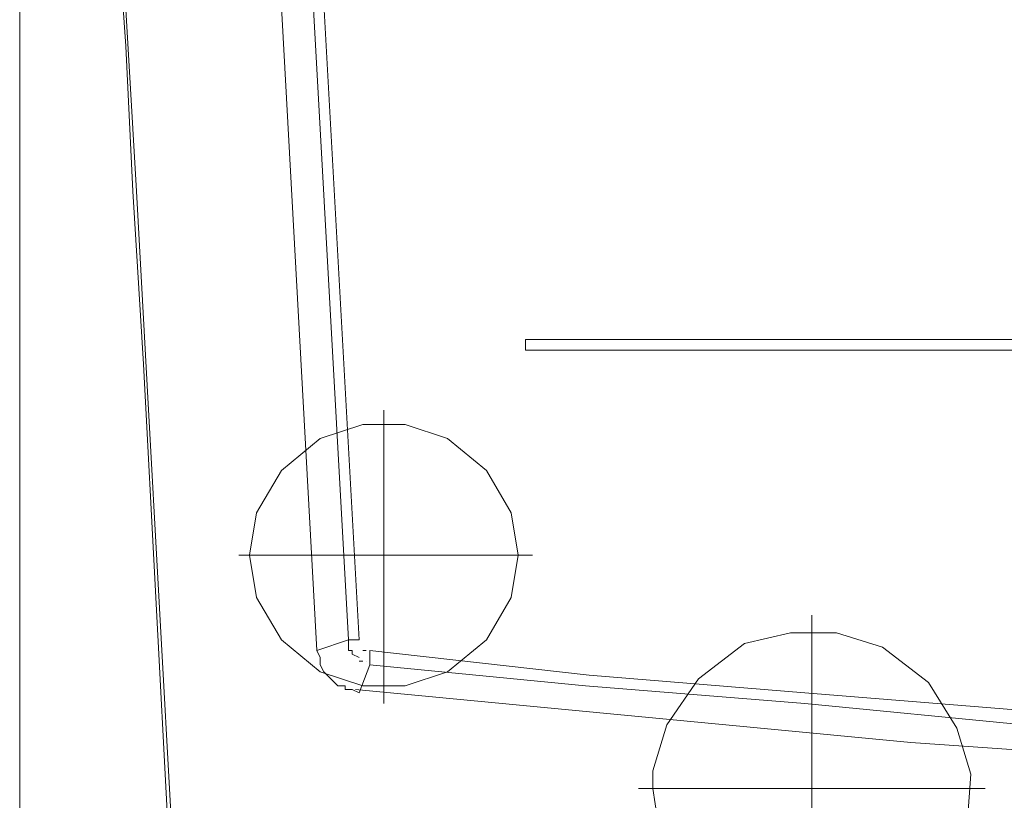
# Model space of a CAD drawing. Units: millimetres. Extents: x -607 to -376, y -174 to 11.
# Drawn here: x -520 to -513, y -117 to -112 of the extents above; entities that cross this region are included whole.
import ezdxf
from ezdxf.lldxf.tags import DXFTag

# ---------------------------------------------------------------- set-up
doc = ezdxf.new("R2010")
doc.units = ezdxf.units.MM
doc.header["$MEASUREMENT"] = 0
doc.layers.add('BE1-FRANCESE', color=7, linetype='Continuous')
tags = doc.linetypes.add('New Line10', pattern=[0.8, 0.2, -0.2, 0.2, -0.2]).pattern_tags.tags
tags[10:11] = [DXFTag(74, 4), DXFTag(75, 0), DXFTag(340, '0'), DXFTag(46, 1.0), DXFTag(50, 0.0), DXFTag(44, 0.0), DXFTag(45, 0.0)]
tags[8:9] = [DXFTag(74, 4), DXFTag(75, 0), DXFTag(340, '0'), DXFTag(46, 1.0), DXFTag(50, 0.0), DXFTag(44, 0.0), DXFTag(45, 0.0)]
tags[6:7] = [DXFTag(74, 4), DXFTag(75, 0), DXFTag(340, '0'), DXFTag(46, 1.0), DXFTag(50, 0.0), DXFTag(44, 0.0), DXFTag(45, 0.0)]
tags[4:5] = [DXFTag(74, 4), DXFTag(75, 0), DXFTag(340, '0'), DXFTag(46, 1.0), DXFTag(50, 0.0), DXFTag(44, 0.0), DXFTag(45, 0.0)]
tags = doc.linetypes.add('New Line11', pattern=[0.8, 0.2, -0.2, 0.2, -0.2]).pattern_tags.tags
tags[10:11] = [DXFTag(74, 4), DXFTag(75, 0), DXFTag(340, '0'), DXFTag(46, 1.0), DXFTag(50, 0.0), DXFTag(44, 0.0), DXFTag(45, 0.0)]
tags[8:9] = [DXFTag(74, 4), DXFTag(75, 0), DXFTag(340, '0'), DXFTag(46, 1.0), DXFTag(50, 0.0), DXFTag(44, 0.0), DXFTag(45, 0.0)]
tags[6:7] = [DXFTag(74, 4), DXFTag(75, 0), DXFTag(340, '0'), DXFTag(46, 1.0), DXFTag(50, 0.0), DXFTag(44, 0.0), DXFTag(45, 0.0)]
tags[4:5] = [DXFTag(74, 4), DXFTag(75, 0), DXFTag(340, '0'), DXFTag(46, 1.0), DXFTag(50, 0.0), DXFTag(44, 0.0), DXFTag(45, 0.0)]
tags = doc.linetypes.add('New Line8', pattern=[0.2, 0.1, -0.1]).pattern_tags.tags
tags[6:7] = [DXFTag(74, 4), DXFTag(75, 0), DXFTag(340, '0'), DXFTag(46, 1.0), DXFTag(50, 0.0), DXFTag(44, 0.0), DXFTag(45, 0.0)]
tags[4:5] = [DXFTag(74, 4), DXFTag(75, 0), DXFTag(340, '0'), DXFTag(46, 1.0), DXFTag(50, 0.0), DXFTag(44, 0.0), DXFTag(45, 0.0)]
tags = doc.linetypes.add('New Line9', pattern=[0.8, 0.2, -0.2, 0.2, -0.2]).pattern_tags.tags
tags[10:11] = [DXFTag(74, 4), DXFTag(75, 0), DXFTag(340, '0'), DXFTag(46, 1.0), DXFTag(50, 0.0), DXFTag(44, 0.0), DXFTag(45, 0.0)]
tags[8:9] = [DXFTag(74, 4), DXFTag(75, 0), DXFTag(340, '0'), DXFTag(46, 1.0), DXFTag(50, 0.0), DXFTag(44, 0.0), DXFTag(45, 0.0)]
tags[6:7] = [DXFTag(74, 4), DXFTag(75, 0), DXFTag(340, '0'), DXFTag(46, 1.0), DXFTag(50, 0.0), DXFTag(44, 0.0), DXFTag(45, 0.0)]
tags[4:5] = [DXFTag(74, 4), DXFTag(75, 0), DXFTag(340, '0'), DXFTag(46, 1.0), DXFTag(50, 0.0), DXFTag(44, 0.0), DXFTag(45, 0.0)]

msp = doc.modelspace()

# ---------------------------------------------------------------- linework, layer by layer
at = {"layer": 'BE1-FRANCESE', "lineweight": 15}
for points in [[(-519.8901, -118.8817), (-519.8901, -118.8817), (-519.8901, -59.6947), (-519.8901, -59.6947)], [(-518.4528, -105.7795), (-518.4528, -105.7795), (-517.8782, -116.271), (-517.8782, -116.271)], [(-517.5906, -116.1987), (-517.5906, -116.1987), (-518.1653, -105.8271), (-518.1653, -105.8271)], [(-517.6624, -116.1987), (-517.6624, -116.1987), (-518.237, -105.8515), (-518.237, -105.8515)], [(-519.8901, -118.8817), (-519.8901, -118.8817), (-519.8901, -107.2645), (-519.8901, -107.2645)], [(-516.4648, -114.2349), (-516.4648, -114.2349), (-516.4648, -114.1627), (-516.4648, -114.1627)], [(-516.4648, -114.1629), (-516.4648, -114.1629), (-504.2489, -114.1629), (-504.2489, -114.1629)], [(-516.4648, -114.1629), (-516.4648, -114.1629), (-516.4648, -114.2352), (-516.4648, -114.2352)], [(-504.2489, -114.1629), (-504.2489, -114.1629), (-516.4648, -114.1629), (-516.4648, -114.1629)], [(-504.2489, -114.2349), (-504.2489, -114.2349), (-516.4648, -114.2349), (-516.4648, -114.2349)], [(-516.4648, -114.2349), (-516.4648, -114.2349), (-504.2489, -114.2349), (-504.2489, -114.2349)], [(-517.878, -116.2711), (-517.878, -116.2711), (-517.6623, -116.1985), (-517.6623, -116.1985)], [(-517.6624, -116.223), (-517.6624, -116.223), (-517.6624, -116.1985), (-517.6624, -116.1985)], [(-517.6146, -116.1987), (-517.6146, -116.1987), (-517.6624, -116.1987), (-517.6624, -116.1987)], [(-517.6146, -116.1987), (-517.6146, -116.1987), (-517.5906, -116.1987), (-517.5906, -116.1987)], [(-517.5667, -116.2711), (-517.5667, -116.2711), (-517.5427, -116.2711), (-517.5427, -116.2711)], [(-517.5187, -116.3427), (-517.5187, -116.3427), (-517.5187, -116.271), (-517.5187, -116.271)], [(-517.5187, -116.2711), (-517.5187, -116.2711), (-517.5187, -116.2711), (-517.5187, -116.2711)], [(-517.5906, -116.3427), (-517.5906, -116.3427), (-517.5665, -116.3427), (-517.5665, -116.3427)], [(-517.5187, -116.3667), (-517.5187, -116.3667), (-517.5906, -116.5579), (-517.5906, -116.5579)], [(-517.5426, -116.3427), (-517.5426, -116.3427), (-517.5426, -116.3427), (-517.5426, -116.3427)], [(-517.5187, -116.3427), (-517.5187, -116.3427), (-517.5187, -116.3668), (-517.5187, -116.3668)], [(-517.6385, -116.5344), (-517.6385, -116.5344), (-517.5903, -116.5581), (-517.5903, -116.5581)]]:
    msp.add_open_spline(points, degree=3, dxfattribs=at)
for points, knots in [([(-519.8901, -105.0849), (-519.8901, -105.0849), (-519.8901, -105.8754), (-519.8901, -105.8754), (-519.8901, -105.8754), (-519.8901, -105.8754), (-519.8901, -106.8335), (-519.8901, -106.8335), (-519.8901, -106.8335), (-519.8901, -106.8335), (-519.8901, -107.7916), (-519.8901, -107.7916), (-519.8901, -107.7916), (-519.8901, -107.7916), (-519.8901, -108.8933), (-519.8901, -108.8933), (-519.8901, -108.8933), (-519.8901, -108.8933), (-519.8901, -109.7796), (-519.8901, -109.7796), (-519.8901, -109.7796), (-519.8901, -109.7796), (-519.8901, -110.9054), (-519.8901, -110.9054), (-519.8901, -110.9054), (-519.8901, -110.9054), (-519.8901, -112.2228), (-519.8901, -112.2228), (-519.8901, -112.2228), (-519.8901, -112.2228), (-519.8901, -113.8996), (-519.8901, -113.8996), (-519.8901, -113.8996), (-519.8901, -113.8996), (-519.8901, -115.959), (-519.8901, -115.959), (-519.8901, -115.959), (-519.8901, -115.959), (-519.8901, -118.7138), (-519.8901, -118.7138), (-519.8901, -118.7138), (-519.8901, -118.7138), (-519.8901, -118.7383), (-519.8901, -118.7383), (-519.8901, -118.7383), (-519.8901, -118.7383), (-519.8901, -118.7619), (-519.8901, -118.7619), (-519.8901, -118.7619), (-519.8901, -118.7619), (-519.8901, -118.8096), (-519.8901, -118.8096), (-519.8901, -118.8096), (-519.8901, -118.8096), (-519.8901, -118.8818), (-519.8901, -118.8818)], [0, 0, 0, 0, 0.071429, 0.071429, 0.071429, 0.071429, 0.142857, 0.142857, 0.142857, 0.142857, 0.214286, 0.214286, 0.214286, 0.214286, 0.285714, 0.285714, 0.285714, 0.285714, 0.357143, 0.357143, 0.357143, 0.357143, 0.428571, 0.428571, 0.428571, 0.428571, 0.5, 0.5, 0.5, 0.5, 0.571429, 0.571429, 0.571429, 0.571429, 0.642857, 0.642857, 0.642857, 0.642857, 0.714286, 0.714286, 0.714286, 0.714286, 0.785714, 0.785714, 0.785714, 0.785714, 0.857143, 0.857143, 0.857143, 0.857143, 0.928571, 0.928571, 0.928571, 0.928571, 1, 1, 1, 1]), ([(-518.8601, -117.4924), (-518.8601, -117.4924), (-518.8842, -117.4924), (-518.8842, -117.4924), (-518.8842, -117.4924), (-518.8842, -117.4924), (-519.0518, -114.3306), (-519.0518, -114.3306), (-519.0518, -114.3306), (-519.0518, -114.3306), (-519.1236, -113.1571), (-519.1236, -113.1571), (-519.1236, -113.1571), (-519.1236, -113.1571), (-519.1717, -112.1749), (-519.1717, -112.1749), (-519.1717, -112.1749), (-519.1717, -112.1749), (-519.363, -109.4446), (-519.363, -109.4446), (-519.363, -109.4446), (-519.363, -109.4446), (-519.5311, -106.9532), (-519.5311, -106.9532), (-519.5311, -106.9532), (-519.5311, -106.9532), (-519.5788, -106.1865), (-519.5788, -106.1865)], [0, 0, 0, 0, 0.142857, 0.142857, 0.142857, 0.142857, 0.285714, 0.285714, 0.285714, 0.285714, 0.428571, 0.428571, 0.428571, 0.428571, 0.571429, 0.571429, 0.571429, 0.571429, 0.714286, 0.714286, 0.714286, 0.714286, 0.857143, 0.857143, 0.857143, 0.857143, 1, 1, 1, 1]), ([(-518.8601, -117.4924), (-518.8601, -117.4924), (-519.0277, -114.4745), (-519.0277, -114.4745), (-519.0277, -114.4745), (-519.0277, -114.4745), (-519.0995, -113.1571), (-519.0995, -113.1571), (-519.0995, -113.1571), (-519.0995, -113.1571), (-519.2435, -110.6898), (-519.2435, -110.6898), (-519.2435, -110.6898), (-519.2435, -110.6898), (-519.4112, -108.2226), (-519.4112, -108.2226), (-519.4112, -108.2226), (-519.4112, -108.2226), (-519.507, -106.9769), (-519.507, -106.9769), (-519.507, -106.9769), (-519.507, -106.9769), (-519.5547, -106.1865), (-519.5547, -106.1865)], [0, 0, 0, 0, 0.166667, 0.166667, 0.166667, 0.166667, 0.333333, 0.333333, 0.333333, 0.333333, 0.5, 0.5, 0.5, 0.5, 0.666667, 0.666667, 0.666667, 0.666667, 0.833333, 0.833333, 0.833333, 0.833333, 1, 1, 1, 1]), ([(-516.5128, -115.6242), (-516.5128, -115.6242), (-516.5605, -115.3366), (-516.5605, -115.3366), (-516.5605, -115.3366), (-516.5605, -115.3366), (-516.7286, -115.0495), (-516.7286, -115.0495), (-516.7286, -115.0495), (-516.7286, -115.0495), (-516.9916, -114.8337), (-516.9916, -114.8337), (-516.9916, -114.8337), (-516.9916, -114.8337), (-517.2793, -114.7379), (-517.2793, -114.7379), (-517.2793, -114.7379), (-517.2793, -114.7379), (-517.5668, -114.7379), (-517.5668, -114.7379), (-517.5668, -114.7379), (-517.5668, -114.7379), (-517.8543, -114.8337), (-517.8543, -114.8337), (-517.8543, -114.8337), (-517.8543, -114.8337), (-518.1175, -115.0495), (-518.1175, -115.0495), (-518.1175, -115.0495), (-518.1175, -115.0495), (-518.2851, -115.3366), (-518.2851, -115.3366), (-518.2851, -115.3366), (-518.2851, -115.3366), (-518.3332, -115.6242), (-518.3332, -115.6242), (-518.3332, -115.6242), (-518.3332, -115.6242), (-518.2851, -115.9114), (-518.2851, -115.9114), (-518.2851, -115.9114), (-518.2851, -115.9114), (-518.1175, -116.1985), (-518.1175, -116.1985), (-518.1175, -116.1985), (-518.1175, -116.1985), (-517.8543, -116.4143), (-517.8543, -116.4143), (-517.8543, -116.4143), (-517.8543, -116.4143), (-517.5668, -116.5105), (-517.5668, -116.5105), (-517.5668, -116.5105), (-517.5668, -116.5105), (-517.2793, -116.5105), (-517.2793, -116.5105), (-517.2793, -116.5105), (-517.2793, -116.5105), (-516.9916, -116.4143), (-516.9916, -116.4143), (-516.9916, -116.4143), (-516.9916, -116.4143), (-516.7286, -116.1985), (-516.7286, -116.1985), (-516.7286, -116.1985), (-516.7286, -116.1985), (-516.5605, -115.9114), (-516.5605, -115.9114), (-516.5605, -115.9114), (-516.5605, -115.9114), (-516.5128, -115.6242), (-516.5128, -115.6242)], [0, 0, 0, 0, 0.055556, 0.055556, 0.055556, 0.055556, 0.111111, 0.111111, 0.111111, 0.111111, 0.166667, 0.166667, 0.166667, 0.166667, 0.222222, 0.222222, 0.222222, 0.222222, 0.277778, 0.277778, 0.277778, 0.277778, 0.333333, 0.333333, 0.333333, 0.333333, 0.388889, 0.388889, 0.388889, 0.388889, 0.444444, 0.444444, 0.444444, 0.444444, 0.5, 0.5, 0.5, 0.5, 0.555556, 0.555556, 0.555556, 0.555556, 0.611111, 0.611111, 0.611111, 0.611111, 0.666667, 0.666667, 0.666667, 0.666667, 0.722222, 0.722222, 0.722222, 0.722222, 0.777778, 0.777778, 0.777778, 0.777778, 0.833333, 0.833333, 0.833333, 0.833333, 0.888889, 0.888889, 0.888889, 0.888889, 0.944444, 0.944444, 0.944444, 0.944444, 1, 1, 1, 1]), ([(-515.6025, -117.2049), (-515.6025, -117.2049), (-515.5545, -117.5164), (-515.5545, -117.5164), (-515.5545, -117.5164), (-515.5545, -117.5164), (-515.4108, -117.8277), (-515.4108, -117.8277), (-515.4108, -117.8277), (-515.4108, -117.8277), (-515.0996, -118.1152), (-515.0996, -118.1152), (-515.0996, -118.1152), (-515.0996, -118.1152), (-514.788, -118.2347), (-514.788, -118.2347), (-514.788, -118.2347), (-514.788, -118.2347), (-514.4768, -118.2824), (-514.4768, -118.2824), (-514.4768, -118.2824), (-514.4768, -118.2824), (-514.1652, -118.211), (-514.1652, -118.211), (-514.1652, -118.211), (-514.1652, -118.211), (-513.854, -118.0431), (-513.854, -118.0431), (-513.854, -118.0431), (-513.854, -118.0431), (-513.5905, -117.7318), (-513.5905, -117.7318), (-513.5905, -117.7318), (-513.5905, -117.7318), (-513.4705, -117.4206), (-513.4705, -117.4206), (-513.4705, -117.4206), (-513.4705, -117.4206), (-513.4469, -117.1094), (-513.4469, -117.1094), (-513.4469, -117.1094), (-513.4469, -117.1094), (-513.5428, -116.7977), (-513.5428, -116.7977), (-513.5428, -116.7977), (-513.5428, -116.7977), (-513.7344, -116.4861), (-513.7344, -116.4861), (-513.7344, -116.4861), (-513.7344, -116.4861), (-514.0457, -116.2466), (-514.0457, -116.2466), (-514.0457, -116.2466), (-514.0457, -116.2466), (-514.3572, -116.1508), (-514.3572, -116.1508), (-514.3572, -116.1508), (-514.3572, -116.1508), (-514.6685, -116.1508), (-514.6685, -116.1508), (-514.6685, -116.1508), (-514.6685, -116.1508), (-514.98, -116.223), (-514.98, -116.223), (-514.98, -116.223), (-514.98, -116.223), (-515.2913, -116.4625), (-515.2913, -116.4625), (-515.2913, -116.4625), (-515.2913, -116.4625), (-515.5067, -116.7741), (-515.5067, -116.7741), (-515.5067, -116.7741), (-515.5067, -116.7741), (-515.6025, -117.0848), (-515.6025, -117.0848), (-515.6025, -117.0848), (-515.6025, -117.0848), (-515.6025, -117.2049), (-515.6025, -117.2049)], [0, 0, 0, 0, 0.05, 0.05, 0.05, 0.05, 0.1, 0.1, 0.1, 0.1, 0.15, 0.15, 0.15, 0.15, 0.2, 0.2, 0.2, 0.2, 0.25, 0.25, 0.25, 0.25, 0.3, 0.3, 0.3, 0.3, 0.35, 0.35, 0.35, 0.35, 0.4, 0.4, 0.4, 0.4, 0.45, 0.45, 0.45, 0.45, 0.5, 0.5, 0.5, 0.5, 0.55, 0.55, 0.55, 0.55, 0.6, 0.6, 0.6, 0.6, 0.65, 0.65, 0.65, 0.65, 0.7, 0.7, 0.7, 0.7, 0.75, 0.75, 0.75, 0.75, 0.8, 0.8, 0.8, 0.8, 0.85, 0.85, 0.85, 0.85, 0.9, 0.9, 0.9, 0.9, 0.95, 0.95, 0.95, 0.95, 1, 1, 1, 1]), ([(-517.6624, -116.223), (-517.6624, -116.223), (-517.6624, -116.223), (-517.6624, -116.223), (-517.6624, -116.223), (-517.6624, -116.223), (-517.6624, -116.247), (-517.6624, -116.247), (-517.6624, -116.247), (-517.6624, -116.247), (-517.6624, -116.2711), (-517.6624, -116.2711), (-517.6624, -116.2711), (-517.6624, -116.2711), (-517.6383, -116.2711), (-517.6383, -116.2711), (-517.6383, -116.2711), (-517.6383, -116.2711), (-517.6383, -116.2947), (-517.6383, -116.2947), (-517.6383, -116.2947), (-517.6383, -116.2947), (-517.5906, -116.3184), (-517.5906, -116.3184)], [0, 0, 0, 0, 0.166667, 0.166667, 0.166667, 0.166667, 0.333333, 0.333333, 0.333333, 0.333333, 0.5, 0.5, 0.5, 0.5, 0.666667, 0.666667, 0.666667, 0.666667, 0.833333, 0.833333, 0.833333, 0.833333, 1, 1, 1, 1]), ([(-517.6385, -116.5344), (-517.6385, -116.5344), (-517.6866, -116.5344), (-517.6866, -116.5344), (-517.6866, -116.5344), (-517.6866, -116.5344), (-517.6866, -116.5104), (-517.6866, -116.5104), (-517.6866, -116.5104), (-517.6866, -116.5104), (-517.7343, -116.5104), (-517.7343, -116.5104), (-517.7343, -116.5104), (-517.7343, -116.5104), (-517.8302, -116.4142), (-517.8302, -116.4142), (-517.8302, -116.4142), (-517.8302, -116.4142), (-517.8542, -116.3664), (-517.8542, -116.3664), (-517.8542, -116.3664), (-517.8542, -116.3664), (-517.8542, -116.3428), (-517.8542, -116.3428), (-517.8542, -116.3428), (-517.8542, -116.3428), (-517.8542, -116.3183), (-517.8542, -116.3183), (-517.8542, -116.3183), (-517.8542, -116.3183), (-517.878, -116.271), (-517.878, -116.271)], [0, 0, 0, 0, 0.125, 0.125, 0.125, 0.125, 0.25, 0.25, 0.25, 0.25, 0.375, 0.375, 0.375, 0.375, 0.5, 0.5, 0.5, 0.5, 0.625, 0.625, 0.625, 0.625, 0.75, 0.75, 0.75, 0.75, 0.875, 0.875, 0.875, 0.875, 1, 1, 1, 1]), ([(-486.6917, -116.3427), (-486.6917, -116.3427), (-488.1531, -116.4863), (-488.1531, -116.4863), (-488.1531, -116.4863), (-488.1531, -116.4863), (-489.6378, -116.6302), (-489.6378, -116.6302), (-489.6378, -116.6302), (-489.6378, -116.6302), (-491.1229, -116.7501), (-491.1229, -116.7501), (-491.1229, -116.7501), (-491.1229, -116.7501), (-492.5843, -116.8456), (-492.5843, -116.8456), (-492.5843, -116.8456), (-492.5843, -116.8456), (-493.9254, -116.9174), (-493.9254, -116.9174), (-493.9254, -116.9174), (-493.9254, -116.9174), (-495.3147, -116.9896), (-495.3147, -116.9896), (-495.3147, -116.9896), (-495.3147, -116.9896), (-496.5362, -117.0373), (-496.5362, -117.0373), (-496.5362, -117.0373), (-496.5362, -117.0373), (-498.0213, -117.0614), (-498.0213, -117.0614), (-498.0213, -117.0614), (-498.0213, -117.0614), (-499.267, -117.1095), (-499.267, -117.1095), (-499.267, -117.1095), (-499.267, -117.1095), (-500.6081, -117.1095), (-500.6081, -117.1095), (-500.6081, -117.1095), (-500.6081, -117.1095), (-501.9733, -117.1095), (-501.9733, -117.1095), (-501.9733, -117.1095), (-501.9733, -117.1095), (-503.2189, -117.1095), (-503.2189, -117.1095), (-503.2189, -117.1095), (-503.2189, -117.1095), (-504.7041, -117.0851), (-504.7041, -117.0851), (-504.7041, -117.0851), (-504.7041, -117.0851), (-505.9256, -117.0614), (-505.9256, -117.0614), (-505.9256, -117.0614), (-505.9256, -117.0614), (-507.2908, -117.0137), (-507.2908, -117.0137), (-507.2908, -117.0137), (-507.2908, -117.0137), (-508.6564, -116.9652), (-508.6564, -116.9652), (-508.6564, -116.9652), (-508.6564, -116.9652), (-510.1174, -116.8697), (-510.1174, -116.8697), (-510.1174, -116.8697), (-510.1174, -116.8697), (-511.6025, -116.7979), (-511.6025, -116.7979), (-511.6025, -116.7979), (-511.6025, -116.7979), (-513.0876, -116.678), (-513.0876, -116.678), (-513.0876, -116.678), (-513.0876, -116.678), (-514.5727, -116.5581), (-514.5727, -116.5581), (-514.5727, -116.5581), (-514.5727, -116.5581), (-516.0337, -116.4382), (-516.0337, -116.4382), (-516.0337, -116.4382), (-516.0337, -116.4382), (-517.5188, -116.271), (-517.5188, -116.271)], [0, 0, 0, 0, 0.045455, 0.045455, 0.045455, 0.045455, 0.090909, 0.090909, 0.090909, 0.090909, 0.136364, 0.136364, 0.136364, 0.136364, 0.181818, 0.181818, 0.181818, 0.181818, 0.227273, 0.227273, 0.227273, 0.227273, 0.272727, 0.272727, 0.272727, 0.272727, 0.318182, 0.318182, 0.318182, 0.318182, 0.363636, 0.363636, 0.363636, 0.363636, 0.409091, 0.409091, 0.409091, 0.409091, 0.454545, 0.454545, 0.454545, 0.454545, 0.5, 0.5, 0.5, 0.5, 0.545455, 0.545455, 0.545455, 0.545455, 0.590909, 0.590909, 0.590909, 0.590909, 0.636364, 0.636364, 0.636364, 0.636364, 0.681818, 0.681818, 0.681818, 0.681818, 0.727273, 0.727273, 0.727273, 0.727273, 0.772727, 0.772727, 0.772727, 0.772727, 0.818182, 0.818182, 0.818182, 0.818182, 0.863636, 0.863636, 0.863636, 0.863636, 0.909091, 0.909091, 0.909091, 0.909091, 0.954545, 0.954545, 0.954545, 0.954545, 1, 1, 1, 1]), ([(-486.1887, -116.3909), (-486.1887, -116.3909), (-487.6498, -116.5344), (-487.6498, -116.5344), (-487.6498, -116.5344), (-487.6498, -116.5344), (-489.1349, -116.6543), (-489.1349, -116.6543), (-489.1349, -116.6543), (-489.1349, -116.6543), (-490.62, -116.7739), (-490.62, -116.7739), (-490.62, -116.7739), (-490.62, -116.7739), (-491.9134, -116.8697), (-491.9134, -116.8697), (-491.9134, -116.8697), (-491.9134, -116.8697), (-493.3266, -116.9652), (-493.3266, -116.9652), (-493.3266, -116.9652), (-493.3266, -116.9652), (-494.6682, -117.0373), (-494.6682, -117.0373), (-494.6682, -117.0373), (-494.6682, -117.0373), (-496.0333, -117.0851), (-496.0333, -117.0851), (-496.0333, -117.0851), (-496.0333, -117.0851), (-497.2786, -117.1332), (-497.2786, -117.1332), (-497.2786, -117.1332), (-497.2786, -117.1332), (-498.5724, -117.1572), (-498.5724, -117.1572), (-498.5724, -117.1572), (-498.5724, -117.1572), (-499.8658, -117.181), (-499.8658, -117.181), (-499.8658, -117.181), (-499.8658, -117.181), (-500.9916, -117.205), (-500.9916, -117.205), (-500.9916, -117.205), (-500.9916, -117.205), (-502.2849, -117.205), (-502.2849, -117.205), (-502.2849, -117.205), (-502.2849, -117.205), (-503.2189, -117.181), (-503.2189, -117.181), (-503.2189, -117.181), (-503.2189, -117.181), (-504.5123, -117.181), (-504.5123, -117.181), (-504.5123, -117.181), (-504.5123, -117.181), (-505.9257, -117.1332), (-505.9257, -117.1332), (-505.9257, -117.1332), (-505.9257, -117.1332), (-507.2908, -117.0851), (-507.2908, -117.0851), (-507.2908, -117.0851), (-507.2908, -117.0851), (-508.656, -117.0373), (-508.656, -117.0373), (-508.656, -117.0373), (-508.656, -117.0373), (-510.1415, -116.9652), (-510.1415, -116.9652), (-510.1415, -116.9652), (-510.1415, -116.9652), (-511.6025, -116.8697), (-511.6025, -116.8697), (-511.6025, -116.8697), (-511.6025, -116.8697), (-513.0876, -116.7739), (-513.0876, -116.7739), (-513.0876, -116.7739), (-513.0876, -116.7739), (-514.5727, -116.6303), (-514.5727, -116.6303), (-514.5727, -116.6303), (-514.5727, -116.6303), (-516.0578, -116.5108), (-516.0578, -116.5108), (-516.0578, -116.5108), (-516.0578, -116.5108), (-517.5188, -116.3664), (-517.5188, -116.3664)], [0, 0, 0, 0, 0.043478, 0.043478, 0.043478, 0.043478, 0.086957, 0.086957, 0.086957, 0.086957, 0.130435, 0.130435, 0.130435, 0.130435, 0.173913, 0.173913, 0.173913, 0.173913, 0.217391, 0.217391, 0.217391, 0.217391, 0.26087, 0.26087, 0.26087, 0.26087, 0.304348, 0.304348, 0.304348, 0.304348, 0.347826, 0.347826, 0.347826, 0.347826, 0.391304, 0.391304, 0.391304, 0.391304, 0.434783, 0.434783, 0.434783, 0.434783, 0.478261, 0.478261, 0.478261, 0.478261, 0.521739, 0.521739, 0.521739, 0.521739, 0.565217, 0.565217, 0.565217, 0.565217, 0.608696, 0.608696, 0.608696, 0.608696, 0.652174, 0.652174, 0.652174, 0.652174, 0.695652, 0.695652, 0.695652, 0.695652, 0.73913, 0.73913, 0.73913, 0.73913, 0.782609, 0.782609, 0.782609, 0.782609, 0.826087, 0.826087, 0.826087, 0.826087, 0.869565, 0.869565, 0.869565, 0.869565, 0.913043, 0.913043, 0.913043, 0.913043, 0.956522, 0.956522, 0.956522, 0.956522, 1, 1, 1, 1]), ([(-517.6146, -116.5344), (-517.6146, -116.5344), (-513.854, -116.8938), (-513.854, -116.8938), (-513.854, -116.8938), (-513.854, -116.8938), (-510.0934, -117.1569), (-510.0934, -117.1569), (-510.0934, -117.1569), (-510.0934, -117.1569), (-506.333, -117.3245), (-506.333, -117.3245), (-506.333, -117.3245), (-506.333, -117.3245), (-502.5725, -117.3967), (-502.5725, -117.3967), (-502.5725, -117.3967), (-502.5725, -117.3967), (-498.8118, -117.3726), (-498.8118, -117.3726), (-498.8118, -117.3726), (-498.8118, -117.3726), (-495.0511, -117.2291), (-495.0511, -117.2291), (-495.0511, -117.2291), (-495.0511, -117.2291), (-491.2905, -117.0133), (-491.2905, -117.0133), (-491.2905, -117.0133), (-491.2905, -117.0133), (-487.5302, -116.702), (-487.5302, -116.702), (-487.5302, -116.702), (-487.5302, -116.702), (-485.8535, -116.5344), (-485.8535, -116.5344)], [0, 0, 0, 0, 0.111111, 0.111111, 0.111111, 0.111111, 0.222222, 0.222222, 0.222222, 0.222222, 0.333333, 0.333333, 0.333333, 0.333333, 0.444444, 0.444444, 0.444444, 0.444444, 0.555556, 0.555556, 0.555556, 0.555556, 0.666667, 0.666667, 0.666667, 0.666667, 0.777778, 0.777778, 0.777778, 0.777778, 0.888889, 0.888889, 0.888889, 0.888889, 1, 1, 1, 1])]:
    msp.add_open_spline(points, degree=3, knots=knots, dxfattribs=at)
at = {"layer": 'BE1-FRANCESE', "linetype": 'New Line9', "lineweight": 15}
msp.add_open_spline([(-517.4229, -114.6419), (-517.4229, -114.6419), (-517.4229, -116.6303), (-517.4229, -116.6303)], degree=3, dxfattribs=at)
at = {"layer": 'BE1-FRANCESE', "linetype": 'New Line8', "lineweight": 15}
msp.add_open_spline([(-516.417, -115.6242), (-516.417, -115.6242), (-518.405, -115.6242), (-518.405, -115.6242)], degree=3, dxfattribs=at)
at = {"layer": 'BE1-FRANCESE', "linetype": 'New Line11', "lineweight": 15}
msp.add_open_spline([(-514.5246, -116.0312), (-514.5246, -116.0312), (-514.5246, -118.3789), (-514.5246, -118.3789)], degree=3, dxfattribs=at)
at = {"layer": 'BE1-FRANCESE', "linetype": 'New Line10', "lineweight": 15}
msp.add_open_spline([(-515.6984, -117.2049), (-515.6984, -117.2049), (-513.351, -117.2049), (-513.351, -117.2049)], degree=3, dxfattribs=at)

doc.saveas('drawing.dxf')
